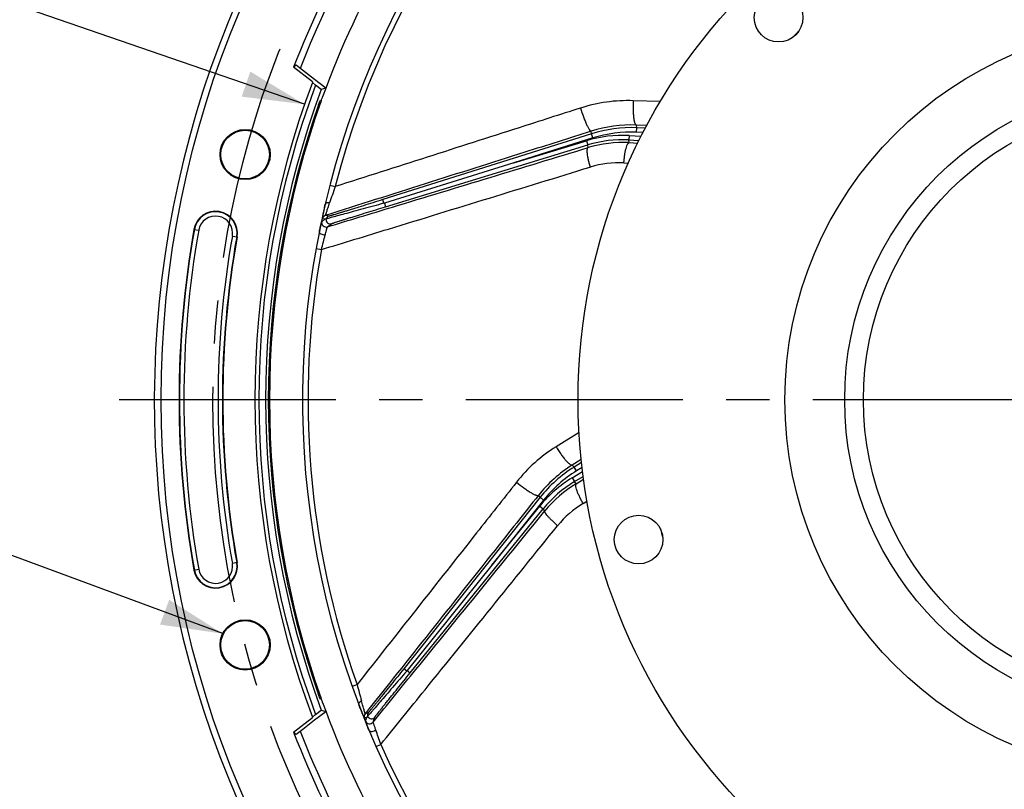
# Model space of a CAD drawing. Units: millimetres. Extents: x 0 to 594, y 0 to 420.
# Drawn here: x 402 to 457, y 238 to 281 of the extents above; entities that cross this region are included whole.
import ezdxf
from ezdxf.enums import TextEntityAlignment as Align

# ---------------------------------------------------------------- set-up
doc = ezdxf.new("R2010")
doc.units = ezdxf.units.MM
doc.header["$LTSCALE"] = 32.67
doc.linetypes.add('CENTER', pattern=[0.6, 0.375, -0.075, 0.075, -0.075])
doc.layers.get('0').update_dxf_attribs({"linetype": 'CONTINUOUS'})
doc.layers.add('AXES', color=7, linetype='CONTINUOUS')
doc.layers.add('SOLIDES', color=7, linetype='CONTINUOUS')
doc.styles.get("Standard").update_dxf_attribs({"font": 'txt', "width": 0.85})
doc.styles.add('TEXTSTYLE_5', font='gdt', dxfattribs={"width": 0.85})
doc.styles.add('TEXTSTYLE_6', font='txt', dxfattribs={"width": 0.6})
doc.dimstyles.new('DIMSTYLE_6', dxfattribs={"dimtxt": 3.5, "dimasz": 3.5, "dimexe": 0.18, "dimexo": 0.0625, "dimgap": 0.09, "dimtad": 1, "dimtih": 1, "dimtoh": 1, "dimdec": 4, "dimlfac": 4, "dimdsep": 46, "dimtxsty": 'STANDARD', "dimblk": '_FILLED', "dimblk1": '_FILLED', "dimblk2": '_FILLED', "dimcen": 0.09, "dimclrt": 5, "dimadec": 0, "dimazin": 0, "dimtp": 0.0001, "dimtm": 0.0001, "dimtfac": 1, "dimtdec": 4, "dimtofl": 0, "dimtmove": 0, "dimatfit": 3, "dimldrblk": '_FILLED', "dimfxl": 1, "dimtolj": 1, "dimarcsym": 0})
doc.dimstyles.new('DIMSTYLE_7', dxfattribs={"dimtxt": 3.5, "dimasz": 3.5, "dimexe": 0.18, "dimexo": 0.0625, "dimgap": 0.09, "dimtad": 1, "dimtih": 1, "dimtoh": 1, "dimdec": 3, "dimlfac": 4, "dimdsep": 46, "dimtxsty": 'STANDARD', "dimblk": '_FILLED', "dimblk1": '_FILLED', "dimblk2": '_FILLED', "dimcen": 0.09, "dimclrt": 5, "dimadec": 0, "dimazin": 0, "dimtol": 1, "dimtm": 0.127, "dimtfac": 0.6, "dimtdec": 3, "dimtofl": 0, "dimtmove": 0, "dimatfit": 3, "dimldrblk": '_FILLED', "dimfxl": 1, "dimtolj": 1, "dimarcsym": 0})
doc.dimstyles.get("Standard").update_dxf_attribs({"dimtxt": 3.5, "dimasz": 3.5, "dimexe": 0.18, "dimexo": 0.0625, "dimgap": 0.09, "dimtad": 1, "dimdec": 4, "dimdsep": 46, "dimtxsty": 'STANDARD', "dimblk": '_FILLED', "dimblk1": '_FILLED', "dimblk2": '_FILLED', "dimcen": 0.09, "dimclrt": 5, "dimadec": 0, "dimazin": 0, "dimtol": 1, "dimtp": 0.0001, "dimtm": 0.0001, "dimtfac": 1, "dimtdec": 4, "dimtofl": 0, "dimtmove": 0, "dimatfit": 3, "dimldrblk": '_FILLED', "dimfxl": 1, "dimtolj": 1, "dimarcsym": 0})

# ---------------------------------------------------------------- blocks, each defined once
blk = doc.blocks.new('_FILLED')
at = {"color": 0, "linetype": 'BYBLOCK'}
blk.add_solid([(0, 0), (-1, 0.214), (-1, -0.214)], dxfattribs=at)
blk = doc.blocks.new('*D20')
at = {"color": 2, "linetype": 'CONTINUOUS'}
for p, q in [((413.951, 236.989), (386.393, 224.849)), ((373.317, 224.849), (351.325, 224.849)), ((386.393, 224.849), (373.317, 224.849))]:
    blk.add_line(p, q, dxfattribs=at)
at = {"color": 2, "linetype": 'CONTINUOUS', "xscale": 3.5, "yscale": 3.5, "zscale": 3.5, "rotation": 23.7759078438}
blk.add_blockref('_FILLED', (413.951, 236.989), dxfattribs=at)
at = {"color": 5, "linetype": 'CONTINUOUS', "insert": (369.117, 229.224), "char_height": 3.5, "width": 13.59167, "attachment_point": 3, "line_spacing_factor": 0.9, "style": 'TEXTSTYLE_5'}
blk.add_mtext('{\\Fgdt;n}\\Ftxt;455', dxfattribs=at)
blk = doc.blocks.new('*D21')
at = {"color": 2, "linetype": 'CONTINUOUS'}
for p, q in [((370.81, 287.608), (332.334, 287.608)), ((385.795, 287.608), (370.81, 287.608)), ((417.604, 276.627), (385.795, 287.608))]:
    blk.add_line(p, q, dxfattribs=at)
at = {"color": 2, "linetype": 'CONTINUOUS', "xscale": 3.5, "yscale": 3.5, "zscale": 3.5, "rotation": 340.9532543961}
blk.add_blockref('_FILLED', (417.604, 276.627), dxfattribs=at)
at = {"color": 5, "linetype": 'CONTINUOUS', "style": 'TEXTSTYLE_6', "width": 0.6}
for s, p in [(' 0', (361.57, 291.458)), ('-0,127', (366.61, 288.658))]:
    blk.add_text(s, height=2.1, dxfattribs=at).set_placement(p, align=Align.RIGHT)
at = {"color": 5, "linetype": 'CONTINUOUS', "width": 0.85}
blk.add_text('409,58', height=3.5, dxfattribs=at).set_placement((359.05, 289.358), align=Align.RIGHT)
at = {"color": 5, "linetype": 'CONTINUOUS', "style": 'TEXTSTYLE_5'}
blk.add_text('n', height=3.5, dxfattribs=at).set_placement((341.2, 289.358), align=Align.RIGHT)

msp = doc.modelspace()

# ---------------------------------------------------------------- linework, layer by layer
at = {"color": 7, "linetype": 'CONTINUOUS'}
for centre, radius in [((465.998556, 259.91876), 32.94), ((444.389373, 281.527943), 1.375), ((465.998556, 259.91876), 21.25), ((436.479863, 252.00925), 1.375)]:
    msp.add_circle(centre, radius, dxfattribs=at)
at = {"color": 9, "linetype": 'CONTINUOUS'}
for radius in [17.87132, 16.81066]:
    msp.add_circle((465.998556, 259.91876), radius, dxfattribs=at)
at = {"color": 7, "linetype": 'CONTINUOUS'}
msp.add_arc((465.998556, 259.91876), 56.875, 212.001269, 207.9985644, dxfattribs=at)
at = {"layer": 'AXES', "color": 7, "linetype": 'CONTINUOUS'}
for p, q in [((417.122964, 278.83311), (416.987599, 278.720059)), ((417.31039, 278.689645), (417.122964, 278.83311)), ((418.061171, 277.896278), (416.987599, 278.720059)), ((418.174091, 278.028526), (417.31039, 278.689645)), ((418.807443, 277.543727), (418.174091, 278.028526)), ((418.807443, 277.543727), (418.546713, 277.468688)), ((418.530894, 276.810576), (418.487021, 276.844241)), ((418.530863, 243.02692), (418.487021, 242.99328)), ((418.174071, 241.80902), (418.807403, 242.293805)), ((418.546713, 242.368832), (418.807403, 242.293805)), ((416.987599, 241.117461), (418.061171, 241.941242)), ((417.49771, 241.2913), (418.174071, 241.80902)), ((416.987599, 241.117461), (417.122935, 241.004429)), ((417.122935, 241.004429), (417.49771, 241.2913))]:
    msp.add_line(p, q, dxfattribs=at)
at = {"layer": 'AXES', "color": 9, "linetype": 'CONTINUOUS'}
for p, q in [((411.354622, 269.55396), (411.622468, 269.506732)), ((413.523003, 269.171616), (413.790849, 269.124388)), ((413.790849, 250.713133), (413.523003, 250.665904)), ((411.354622, 250.28356), (411.622468, 250.330789))]:
    msp.add_line(p, q, dxfattribs=at)
at = {"layer": 'AXES', "color": 2, "linetype": 'CENTER'}
msp.add_line((458.573556, 259.91876), (404.768024, 259.91876), dxfattribs=at)
at = {"layer": 'AXES', "color": 7, "linetype": 'CONTINUOUS'}
for centre, radius in [((465.998556, 259.91876), 56.5), ((414.246665, 273.785638), 1.420557), ((414.245997, 273.785834), 1.375195), ((414.246665, 246.051883), 1.420557), ((414.245988, 246.051719), 1.375195)]:
    msp.add_circle(centre, radius, dxfattribs=at)
at = {"layer": 'AXES', "color": 2, "linetype": 'CENTER'}
msp.add_circle((465.998556, 259.91876), 53.5775, dxfattribs=at)
at = {"layer": 'AXES', "color": 7, "linetype": 'CONTINUOUS'}
for centre, radius, start, end in [((465.998556, 259.91876), 52.493454, 140.9875225, 159.0124775), ((465.998556, 259.91876), 50.375, 139.8807255, 160.1192153), ((465.998556, 259.91876), 50.593255, 159.7032309, 200.2967691), ((465.998556, 259.91876), 50.444927, 160.6843002, 199.3156998), ((465.998556, 259.91876), 50.375, 160.3917576, 199.6082424), ((410.15038, 280.114165), 9.012483, 339.8118667, 340.1202355), ((412.572735, 269.339174), 1.236905, 350, 170), ((465.998556, 259.91876), 55.486905, 170, 190), ((465.998556, 259.91876), 53.013095, 170, 190), ((412.572735, 250.498347), 1.236905, 190, 10), ((465.998556, 259.91876), 50.375, 199.8807255, 220.1192153), ((465.998556, 259.91876), 52.493454, 200.9875225, 219.0124775)]:
    msp.add_arc(centre, radius, start, end, dxfattribs=at)
at = {"layer": 'AXES', "color": 9, "linetype": 'CONTINUOUS'}
for centre, radius, start, end in [((465.998556, 259.91876), 52.126009, 141.0679497, 158.9320503), ((412.572735, 269.339174), 1.214775, 350, 170), ((412.572735, 269.339174), 0.964927, 350, 170), ((465.998556, 259.91876), 55.464775, 170, 190), ((465.998556, 259.91876), 55.214927, 170, 190), ((465.998556, 259.91876), 53.285073, 170, 190), ((465.998556, 259.91876), 53.035225, 170, 190), ((412.572735, 250.498347), 1.214775, 190, 10), ((412.572735, 250.498347), 0.964927, 190, 10), ((465.998556, 259.91876), 52.126009, 201.0679497, 218.9320503)]:
    msp.add_arc(centre, radius, start, end, dxfattribs=at)
at = {"layer": 'AXES', "color": 7, "linetype": 'CONTINUOUS'}
for points, knots in [([(418.393157, 276.60458), (418.403859, 276.635113), (418.424498, 276.689165), (418.451387, 276.773273), (418.473366, 276.803137), (418.481791, 276.848254), (418.487021, 276.844241)], [0, 0, 0, 0, 0.376749632, 0.702659273, 0.923239901, 1, 1, 1, 1]), ([(418.530894, 276.810576), (418.534914, 276.807492), (418.542211, 276.842041), (418.559483, 276.865841), (418.5822, 276.933981), (418.599758, 276.978309), (418.609177, 277.003923)], [0, 0, 0, 0, 0.07278859, 0.284853111, 0.607910808, 1, 1, 1, 1]), ([(418.487021, 242.99328), (418.481791, 242.989267), (418.473366, 243.034384), (418.451387, 243.064247), (418.424498, 243.148355), (418.403859, 243.202407), (418.393157, 243.232941)], [0, 0, 0, 0, 0.076760121, 0.297340761, 0.623250391, 1, 1, 1, 1]), ([(418.625741, 242.788063), (418.614749, 242.818459), (418.593687, 242.872277), (418.56651, 242.956135), (418.544489, 242.985909), (418.53608, 243.030924), (418.530863, 243.02692)], [0, 0, 0, 0, 0.376956393, 0.702854334, 0.92330075, 1, 1, 1, 1])]:
    msp.add_open_spline(points, degree=3, knots=knots, dxfattribs=at)
at = {"layer": 'SOLIDES', "color": 7, "linetype": 'CONTINUOUS'}
for p, q in [((418.061171, 277.896278), (418.049963, 277.866364)), ((418.049963, 277.866364), (418.224809, 277.715693)), ((418.546713, 277.468688), (418.224809, 277.715693)), ((429.425591, 273.308985), (422.124379, 271.040945)), ((428.190476, 250.568417), (423.405768, 244.605341)), ((418.224809, 242.121827), (418.049963, 241.971157)), ((418.224809, 242.121827), (418.546713, 242.368832)), ((418.049963, 241.971157), (418.061171, 241.941242))]:
    msp.add_line(p, q, dxfattribs=at)
at = {"layer": 'SOLIDES', "color": 9, "linetype": 'CONTINUOUS'}
for p, q in [((437.704779, 276.778831), (436.177285, 276.830438)), ((436.375299, 275.302618), (436.355071, 275.453215)), ((436.941665, 275.431504), (436.355071, 275.453215)), ((433.828683, 274.960568), (422.019348, 271.234009)), ((433.828683, 274.960568), (433.809064, 275.106631)), ((433.903915, 274.722167), (433.828685, 274.960569)), ((436.36564, 275.052814), (436.375297, 275.302618)), ((436.737687, 275.038432), (436.36564, 275.052814)), ((436.86496, 275.283689), (436.375299, 275.302618)), ((422.18745, 270.83465), (433.607082, 274.325982)), ((433.903915, 274.722167), (429.425591, 273.308985)), ((429.425591, 273.308985), (433.533994, 274.56505)), ((433.533994, 274.56505), (433.607084, 274.325983)), ((433.625483, 274.176126), (433.607082, 274.325982)), ((435.946856, 274.861312), (435.933772, 274.611664)), ((435.952554, 274.458712), (435.933774, 274.611664)), ((435.933774, 274.611664), (436.503407, 274.581811)), ((435.946856, 274.861312), (436.627268, 274.825653)), ((435.952554, 274.458712), (436.431635, 274.432772)), ((435.649379, 273.315423), (435.903919, 273.302311)), ((419.03932, 272.046422), (419.331705, 271.970911)), ((418.777394, 270.982629), (418.776328, 270.978197)), ((418.776397, 270.978159), (418.777394, 270.982629)), ((422.083971, 271.029223), (422.019348, 271.234009)), ((422.124379, 271.040945), (422.18745, 270.83465)), ((418.574198, 269.987692), (418.758319, 270.123995)), ((418.758319, 270.123995), (418.615709, 270.155572)), ((418.976902, 270.29866), (418.784804, 270.341189)), ((418.8918, 269.696711), (419.137423, 269.877506)), ((418.440999, 269.433295), (418.441847, 269.43727)), ((418.441768, 269.437263), (418.440999, 269.433295)), ((418.257391, 268.464589), (418.554644, 268.411379)), ((433.113678, 258.074562), (431.818712, 257.263333)), ((433.234095, 256.530633), (432.736237, 256.22098)), ((432.837219, 256.107441), (432.736237, 256.22098)), ((432.9689, 255.894943), (432.837217, 256.10744)), ((433.252371, 256.364708), (432.837219, 256.107441)), ((433.285275, 256.090999), (432.9689, 255.894943)), ((432.728799, 255.501999), (433.313825, 255.853519)), ((432.728799, 255.501999), (432.857553, 255.287716)), ((432.857555, 255.287717), (433.346524, 255.581519)), ((432.958654, 255.171416), (433.368767, 255.41687)), ((432.958654, 255.171416), (432.857555, 255.287717)), ((430.91725, 254.399819), (423.210733, 244.706666)), ((430.91725, 254.399819), (430.819309, 254.50994)), ((431.112933, 254.244245), (430.917251, 254.399821)), ((423.573415, 244.469583), (431.088391, 253.749806)), ((431.112933, 254.244245), (428.190476, 250.568417)), ((428.190476, 250.568417), (430.894113, 253.907132)), ((430.894113, 253.907132), (431.088392, 253.749808)), ((431.187444, 253.635859), (431.088391, 253.749806)), ((433.346629, 254.054052), (433.56481, 254.185414)), ((423.378823, 244.573027), (423.210733, 244.706666)), ((423.405768, 244.605341), (423.573415, 244.469583)), ((420.285883, 243.713776), (420.570506, 243.814674)), ((420.663602, 242.685384), (420.665196, 242.681113)), ((420.665275, 242.681122), (420.663602, 242.685384)), ((421.211472, 242.229912), (421.028433, 242.15775)), ((421.127929, 241.962878), (420.992043, 241.90931)), ((421.051506, 241.746918), (421.127929, 241.962878)), ((421.477525, 241.683285), (421.580056, 241.970522)), ((421.249512, 241.216539), (421.251094, 241.212819)), ((421.251094, 241.212819), (421.249574, 241.216588)), ((421.64057, 240.307052), (421.916758, 240.429162))]:
    msp.add_line(p, q, dxfattribs=at)
at = {"layer": 'SOLIDES', "color": 7, "linetype": 'CONTINUOUS'}
for centre, radius, start, end in [((465.998556, 259.91876), 48.5, 200.8179992, 200.8135449), ((465.998574, 259.918767), 51.197517, 159.4786724, 200.5213411), ((465.998574, 259.918767), 50.981012, 159.5683744, 200.4316391), ((421.791896, 272.111491), 1.120988, 285.1027815, 287.2535555), ((419.426044, 267.979241), 2.246292, 105.7698267, 107.2929095), ((422.531485, 245.306942), 1.120988, 319.1027815, 321.2535555), ((422.88083, 240.558183), 2.246292, 139.7698267, 141.2929095)]:
    msp.add_arc(centre, radius, start, end, dxfattribs=at)
at = {"layer": 'SOLIDES', "color": 9, "linetype": 'CONTINUOUS'}
for centre, radius, start, end in [((465.998556, 259.91876), 48.198022, 119.8513495, 165.5192407), ((465.998556, 259.91876), 29.212277, 134.4914462, 135.5082159), ((435.882074, 268.066137), 8.769271, 88.0708146, 107.8041816), ((436.079813, 267.950489), 7.507774, 87.8988855, 107.6049944), ((435.580518, 267.871172), 6.999732, 86.9999984, 107.0000016), ((436.085597, 267.808483), 7.499733, 87.7862096, 107.5136261), ((436.085594, 267.808502), 7.249723, 87.7862007, 107.5136368), ((435.580516, 267.871192), 6.749723, 86.999953, 107.000049), ((435.589769, 267.723317), 6.745158, 86.9168834, 106.9306653), ((435.367626, 267.833529), 5.48913, 87.0577607, 107.1359296), ((539.255779, 230.321439), 126.950628, 160.84795361, 161.28364527), ((418.843401, 270.965157), 0.06828, 161.7030582, 165.1740018), ((418.818803, 269.935851), 0.250036, 168.0338973, 286.9747824), ((418.86008, 270.102783), 0.250007, 107.5234436, 167.810403), ((419.064428, 270.116647), 0.250037, 174.4130034, 286.9743312), ((419.052175, 270.060259), 0.250002, 107.5229909, 161.161125), ((418.526281, 269.418359), 0.08658, 170.0659382, 173.1737557), ((465.998556, 259.91876), 48.198022, 169.8513495, 199.5192407), ((436.474906, 249.832318), 8.769271, 122.0708146, 141.8041816), ((436.703508, 249.847016), 7.507774, 121.8988855, 141.6049944), ((436.787712, 249.732522), 7.499733, 121.7862096, 141.5136261), ((436.333927, 249.502058), 6.999732, 120.9999984, 141.0000016), ((436.787699, 249.732537), 7.249723, 121.7862007, 141.5136368), ((436.333914, 249.502072), 6.749723, 120.999953, 141.000049), ((436.424276, 249.384653), 6.745158, 120.9168834, 140.9306653), ((436.178482, 249.351802), 5.48913, 121.0577607, 141.1359296), ((465.998556, 259.91876), 29.212277, 194.4904711, 195.507955), ((543.283018, 276.34662), 126.951519, 194.84795549, 195.28364409), ((420.728094, 242.70781), 0.06828, 195.7030599, 199.1740027), ((421.224155, 242.002197), 0.250007, 141.5234436, 201.810403), ((421.407188, 242.07436), 0.250002, 141.5229909, 195.161125), ((421.283282, 241.840721), 0.250036, 202.0338973, 320.9747824), ((421.385815, 242.12796), 0.250037, 208.4130034, 320.9743312), ((421.330148, 241.248125), 0.08658, 204.0659385, 207.1737564), ((465.998556, 259.91876), 48.198022, 203.8513495, 245.5192407)]:
    msp.add_arc(centre, radius, start, end, dxfattribs=at)
for points, knots in [([(436.177285, 276.830438), (436.172562, 276.744377), (436.166494, 276.573967), (436.167138, 276.324535), (436.177449, 276.091207), (436.194203, 275.911611), (436.212785, 275.783649), (436.228126, 275.701539), (436.245257, 275.630087), (436.263988, 275.57001), (436.284078, 275.521792), (436.305478, 275.485764), (436.328285, 275.461585), (436.346696, 275.453927), (436.355069, 275.453215)], [0, 0, 0, 0, 0.181724135, 0.359418509, 0.525768683, 0.674011093, 0.739481656, 0.798336386, 0.850069977, 0.894313977, 0.930894711, 0.959958844, 0.98228283, 1, 1, 1, 1]), ([(433.20074, 276.415422), (432.043076, 276.043889), (427.420569, 274.560812), (422.797388, 273.079835), (419.331705, 271.970911)], [0, 0, 0, 0, 0.250447533, 1, 1, 1, 1]), ([(433.20074, 276.415422), (433.25025, 276.246385), (433.330668, 276.000484), (433.449762, 275.690471), (433.524299, 275.51734), (433.58289, 275.3954), (433.623209, 275.318055), (433.661384, 275.251735), (433.696632, 275.197364), (433.729514, 275.154808), (433.761724, 275.121247), (433.792826, 275.102513), (433.809066, 275.106631)], [0, 0, 0, 0, 0.36009434, 0.528409501, 0.678846072, 0.745291939, 0.804930771, 0.857168016, 0.901535331, 0.937736149, 0.965748683, 1, 1, 1, 1]), ([(433.809064, 275.106631), (432.554621, 274.708946), (427.546378, 273.120957), (422.538375, 271.532211), (418.784804, 270.341189)], [0, 0, 0, 0, 0.250471918, 1, 1, 1, 1]), ([(435.649379, 273.315423), (435.654604, 273.391615), (435.667471, 273.540298), (435.6943, 273.754767), (435.727428, 273.95059), (435.765667, 274.121062), (435.802398, 274.243987), (435.83437, 274.3247), (435.857262, 274.371911), (435.880367, 274.409333), (435.903653, 274.436789), (435.927342, 274.454338), (435.94471, 274.458779), (435.952553, 274.458712)], [0, 0, 0, 0, 0.188428854, 0.36810903, 0.533144504, 0.678236006, 0.798966602, 0.849179487, 0.892286203, 0.928266474, 0.957420459, 0.980650789, 1, 1, 1, 1]), ([(418.8918, 269.696711), (420.1179, 270.069359), (425.029235, 271.562144), (429.940458, 273.055297), (433.625483, 274.176126)], [0, 0, 0, 0, 0.249645805, 1, 1, 1, 1]), ([(433.750311, 273.078988), (433.730674, 273.148923), (433.694424, 273.285559), (433.648345, 273.484302), (433.612893, 273.666989), (433.589152, 273.827817), (433.578881, 273.946035), (433.578035, 274.025778), (433.580673, 274.07338), (433.58644, 274.112436), (433.595381, 274.142799), (433.607529, 274.164789), (433.619499, 274.173945), (433.625484, 274.176126)], [0, 0, 0, 0, 0.193053186, 0.375624955, 0.542108807, 0.687482071, 0.80754412, 0.857094215, 0.899310911, 0.934135361, 0.961790933, 0.983070112, 1, 1, 1, 1]), ([(418.554644, 268.411378), (419.819407, 268.798804), (424.885587, 270.351553), (429.950624, 271.908036), (433.750311, 273.078988)], [0, 0, 0, 0, 0.24963633, 1, 1, 1, 1]), ([(418.615709, 270.155572), (418.615261, 270.155671), (418.614823, 270.157583), (418.614748, 270.160493), (418.614966, 270.165832), (418.615615, 270.172833), (418.616654, 270.18184), (418.618753, 270.197497), (418.622431, 270.221533), (418.628101, 270.25547), (418.635268, 270.295978), (418.643875, 270.342667), (418.653864, 270.395151), (418.665176, 270.453041), (418.682555, 270.539985), (418.707174, 270.659415), (418.740135, 270.814015), (418.763871, 270.921979), (418.776397, 270.978159)], [0, 0, 0, 0, 0.001642595, 0.005458584, 0.0116093, 0.020092407, 0.03087846, 0.043928098, 0.076632132, 0.117800359, 0.166991052, 0.223742899, 0.28758694, 0.358055472, 0.434688546, 0.604672496, 0.794148591, 1, 1, 1, 1]), ([(419.018462, 271.057782), (418.990854, 271.062183), (418.937973, 271.065962), (418.87439, 271.057501), (418.83208, 271.0417), (418.807338, 271.026784), (418.788816, 271.008526), (418.781005, 270.99395), (418.778573, 270.986593)], [0, 0, 0, 0, 0.313650465, 0.591299218, 0.7114497, 0.818182941, 0.913067883, 1, 1, 1, 1]), ([(418.784804, 270.341189), (418.785219, 270.341599), (418.785936, 270.343292), (418.787381, 270.346528), (418.789275, 270.351613), (418.792946, 270.36169), (418.798679, 270.378417), (418.806949, 270.403146), (418.817016, 270.433833), (418.828784, 270.470072), (418.84214, 270.511476), (418.862847, 270.575908), (418.891927, 270.666623), (418.930329, 270.786158), (418.972978, 270.918218), (419.002884, 271.010121), (419.018462, 271.057782)], [0, 0, 0, 0, 0.002323214, 0.007088113, 0.014271185, 0.023825693, 0.049824727, 0.084598757, 0.127621073, 0.178348935, 0.236239997, 0.300763971, 0.447693929, 0.615365494, 0.800441765, 1, 1, 1, 1]), ([(422.019348, 271.234009), (421.836278, 271.17624), (421.474519, 271.062344), (420.943292, 270.895899), (420.515683, 270.762648), (420.191921, 270.662282), (419.968147, 270.593187), (419.760686, 270.529433), (419.572253, 270.471863), (419.405636, 270.421345), (419.281656, 270.384137), (419.195441, 270.358582), (419.141296, 270.342697), (419.094569, 270.329178), (419.055515, 270.31809), (419.024355, 270.309513), (419.003382, 270.303985), (418.990677, 270.300947), (418.984236, 270.299507), (418.979913, 270.298815), (418.977642, 270.298496), (418.976902, 270.29866)], [0, 0, 0, 0, 0.180918369, 0.357432528, 0.524645222, 0.603025589, 0.676881767, 0.745362152, 0.807567677, 0.86257086, 0.909446759, 0.92955914, 0.947316644, 0.962625612, 0.975402474, 0.98557571, 0.993087873, 0.995832681, 0.99789876, 0.999285444, 1, 1, 1, 1]), ([(419.137423, 269.877506), (419.139586, 269.879095), (419.147408, 269.882058), (419.162751, 269.888236), (419.18653, 269.896582), (419.21818, 269.907564), (419.257718, 269.920866), (419.325359, 269.943305), (419.427601, 269.976581), (419.570046, 270.022327), (419.736883, 270.075382), (419.925396, 270.134903), (420.132866, 270.20004), (420.356646, 270.269973), (420.68047, 270.370775), (421.10852, 270.503331), (421.640859, 270.667277), (422.003722, 270.778479), (422.18745, 270.83465)], [0, 0, 0, 0, 0.002518494, 0.007729164, 0.015610316, 0.026116672, 0.039187443, 0.054748908, 0.092996058, 0.14008278, 0.195145499, 0.257282575, 0.325593565, 0.399206575, 0.477294812, 0.643855345, 0.819711062, 1, 1, 1, 1]), ([(418.441847, 269.43727), (418.450261, 269.476719), (418.466497, 269.551896), (418.490148, 269.658433), (418.511578, 269.75212), (418.530356, 269.831371), (418.544291, 269.887722), (418.553904, 269.924549), (418.559672, 269.945791), (418.564572, 269.962544), (418.568405, 269.975075), (418.5715, 269.982754), (418.573118, 269.986891), (418.574198, 269.987692)], [0, 0, 0, 0, 0.213601801, 0.407279314, 0.577903183, 0.722524888, 0.838584286, 0.885262101, 0.924121307, 0.955040128, 0.977956413, 0.992882492, 1, 1, 1, 1]), ([(418.768142, 269.233906), (418.728029, 269.230746), (418.647032, 269.237872), (418.553915, 269.272893), (418.49358, 269.315693), (418.461024, 269.351123), (418.44158, 269.389319), (418.438838, 269.416313), (418.440315, 269.428649)], [0, 0, 0, 0, 0.287209775, 0.571091727, 0.698870827, 0.812310426, 0.911316244, 1, 1, 1, 1]), ([(418.768142, 269.233906), (418.777227, 269.267142), (418.794604, 269.330565), (418.819327, 269.42058), (418.841083, 269.499867), (418.857091, 269.558541), (418.868002, 269.598995), (418.874694, 269.624086), (418.880311, 269.645499), (418.884832, 269.663156), (418.888219, 269.67697), (418.89033, 269.68613), (418.891373, 269.691468), (418.891842, 269.694127), (418.891933, 269.69563), (418.89199, 269.696578), (418.8918, 269.696711)], [0, 0, 0, 0, 0.215704332, 0.411696126, 0.5844137, 0.730425849, 0.792453341, 0.846729105, 0.89299595, 0.931059557, 0.960793778, 0.982144513, 0.989680786, 0.995139193, 0.998545932, 1, 1, 1, 1]), ([(418.554644, 268.411378), (418.591575, 268.554755), (418.662707, 268.828941), (418.734342, 269.102995), (418.768142, 269.233906)], [0, 0, 0, 0, 0.522687693, 1, 1, 1, 1]), ([(431.818712, 257.263333), (431.862921, 257.189344), (431.953182, 257.044675), (432.093196, 256.838247), (432.232221, 256.650574), (432.346539, 256.511052), (432.433499, 256.415357), (432.492133, 256.355863), (432.546291, 256.306206), (432.595414, 256.266874), (432.639033, 256.238134), (432.676921, 256.220233), (432.709349, 256.212941), (432.728895, 256.216888), (432.736235, 256.220979)], [0, 0, 0, 0, 0.181724135, 0.359418509, 0.525768683, 0.674011093, 0.739481656, 0.798336386, 0.850069977, 0.894313977, 0.930894711, 0.959958844, 0.98228283, 1, 1, 1, 1]), ([(429.583118, 255.254806), (428.83113, 254.299434), (425.828224, 250.485035), (422.823585, 246.671999), (420.570506, 243.814674)], [0, 0, 0, 0, 0.250447528, 1, 1, 1, 1]), ([(429.583118, 255.254806), (429.718688, 255.142355), (429.922864, 254.983462), (430.194954, 254.793047), (430.353562, 254.691195), (430.470324, 254.622866), (430.547, 254.58129), (430.615735, 254.547655), (430.675361, 254.52229), (430.726418, 254.505397), (430.771888, 254.495585), (430.80815, 254.497446), (430.81931, 254.509942)], [0, 0, 0, 0, 0.36009434, 0.528409501, 0.678846072, 0.745291939, 0.804930771, 0.857168016, 0.901535331, 0.937736149, 0.965748683, 1, 1, 1, 1]), ([(433.346629, 254.054052), (433.308355, 254.120141), (433.23588, 254.250599), (433.138193, 254.443405), (433.056154, 254.624274), (432.992528, 254.786985), (432.954241, 254.909435), (432.935613, 254.994227), (432.928192, 255.046168), (432.92642, 255.090112), (432.930372, 255.125896), (432.940198, 255.15369), (432.952114, 255.167085), (432.958652, 255.171415)], [0, 0, 0, 0, 0.188428854, 0.36810903, 0.533144504, 0.678236006, 0.798966602, 0.849179487, 0.892286203, 0.928266474, 0.957420459, 0.980650789, 1, 1, 1, 1]), ([(430.819309, 254.50994), (430.00171, 253.478768), (426.737681, 249.361692), (423.474274, 245.244123), (421.028433, 242.15775)], [0, 0, 0, 0, 0.250471913, 1, 1, 1, 1]), ([(421.477525, 241.683285), (422.285626, 242.677851), (425.522552, 246.661809), (428.75918, 250.64601), (431.187444, 253.635859)], [0, 0, 0, 0, 0.249645804, 1, 1, 1, 1]), ([(431.904443, 252.796093), (431.849056, 252.843092), (431.742598, 252.936098), (431.593261, 253.075096), (431.461713, 253.206726), (431.352097, 253.326782), (431.277475, 253.419045), (431.232182, 253.484682), (431.20775, 253.525622), (431.190691, 253.561226), (431.181125, 253.591397), (431.1789, 253.616421), (431.183704, 253.630705), (431.187445, 253.63586)], [0, 0, 0, 0, 0.193053186, 0.375624955, 0.542108807, 0.687482071, 0.80754412, 0.857094215, 0.899310911, 0.934135361, 0.961790933, 0.983070112, 1, 1, 1, 1]), ([(421.916759, 240.42916), (422.748649, 241.457597), (426.080416, 245.577857), (429.409148, 249.700572), (431.904443, 252.796093)], [0, 0, 0, 0, 0.249636331, 1, 1, 1, 1]), ([(423.210733, 244.706666), (423.091266, 244.556401), (422.855043, 244.259684), (422.507712, 243.824637), (422.22772, 243.475051), (422.015434, 243.210798), (421.868554, 243.028383), (421.732212, 242.859518), (421.608186, 242.70642), (421.498304, 242.571367), (421.416326, 242.471192), (421.359141, 242.401795), (421.323135, 242.358348), (421.291957, 242.321011), (421.26578, 242.28998), (421.244744, 242.265445), (421.230447, 242.249134), (421.221613, 242.239511), (421.217078, 242.234715), (421.213881, 242.231724), (421.212177, 242.23019), (421.211472, 242.229912)], [0, 0, 0, 0, 0.18091837, 0.357432528, 0.524645223, 0.60302559, 0.676881767, 0.745362152, 0.807567676, 0.862570859, 0.909446759, 0.929559139, 0.947316644, 0.962625612, 0.975402474, 0.98557571, 0.993087873, 0.995832681, 0.99789876, 0.999285444, 1, 1, 1, 1]), ([(421.580056, 241.970522), (421.580961, 241.973049), (421.585789, 241.979879), (421.595054, 241.993581), (421.610101, 242.013796), (421.630198, 242.0406), (421.655539, 242.073737), (421.699068, 242.130164), (421.765222, 242.214924), (421.857734, 242.332503), (421.96638, 242.469782), (422.089381, 242.624543), (422.224957, 242.794559), (422.371373, 242.977673), (422.583468, 243.242321), (422.864213, 243.591577), (423.213864, 244.025175), (423.452508, 244.320276), (423.573415, 244.469583)], [0, 0, 0, 0, 0.002518494, 0.007729164, 0.015610316, 0.026116672, 0.039187443, 0.054748908, 0.092996059, 0.140082781, 0.195145499, 0.257282575, 0.325593564, 0.399206574, 0.477294811, 0.643855345, 0.819711062, 1, 1, 1, 1]), ([(420.821431, 242.882493), (420.796082, 242.870703), (420.750128, 242.844265), (420.702148, 242.801696), (420.675906, 242.764937), (420.663735, 242.738735), (420.658589, 242.713241), (420.660265, 242.696789), (420.662363, 242.68933)], [0, 0, 0, 0, 0.313650461, 0.591299213, 0.711449695, 0.818182935, 0.913067877, 1, 1, 1, 1]), ([(420.992043, 241.90931), (420.991616, 241.909141), (420.990184, 241.910482), (420.988495, 241.912852), (420.98569, 241.9174), (420.982313, 241.923567), (420.978138, 241.931616), (420.971122, 241.945769), (420.960731, 241.967753), (420.946454, 241.999059), (420.929744, 242.036649), (420.910771, 242.080169), (420.889705, 242.129266), (420.866711, 242.183584), (420.8325, 242.265382), (420.786125, 242.378162), (420.727, 242.524762), (420.686306, 242.627541), (420.665275, 242.681122)], [0, 0, 0, 0, 0.001642595, 0.005458584, 0.011609301, 0.020092409, 0.030878462, 0.043928101, 0.076632138, 0.117800369, 0.166991066, 0.223742917, 0.287586962, 0.358055499, 0.434688577, 0.604672541, 0.794148646, 1, 1, 1, 1]), ([(421.028433, 242.15775), (421.028548, 242.158322), (421.028196, 242.160127), (421.027585, 242.163617), (421.026311, 242.168892), (421.023719, 242.1793), (421.019119, 242.196372), (421.012146, 242.221498), (421.003332, 242.252568), (420.992824, 242.289192), (420.980743, 242.330987), (420.961881, 242.395982), (420.935263, 242.487449), (420.900255, 242.608023), (420.861766, 242.741355), (420.835168, 242.834269), (420.821431, 242.882493)], [0, 0, 0, 0, 0.002323214, 0.007088113, 0.014271185, 0.023825693, 0.049824729, 0.084598761, 0.127621079, 0.178348945, 0.236240011, 0.300763989, 0.447693955, 0.615365534, 0.800441813, 1, 1, 1, 1]), ([(421.249574, 241.216588), (421.23449, 241.253998), (421.205912, 241.325402), (421.165945, 241.42695), (421.131322, 241.516603), (421.102573, 241.592806), (421.082615, 241.647316), (421.069991, 241.683222), (421.062894, 241.704058), (421.057589, 241.720687), (421.053759, 241.733219), (421.052031, 241.741316), (421.051059, 241.745651), (421.051506, 241.746918)], [0, 0, 0, 0, 0.213601789, 0.407279304, 0.577903153, 0.72252486, 0.838584276, 0.885262069, 0.924121269, 0.955040107, 0.977956408, 0.992882491, 1, 1, 1, 1]), ([(421.633804, 241.230454), (421.622751, 241.263087), (421.601692, 241.325385), (421.571853, 241.413836), (421.545553, 241.491733), (421.526013, 241.549328), (421.512437, 241.588967), (421.503954, 241.613511), (421.496637, 241.634404), (421.490512, 241.651571), (421.485595, 241.664916), (421.482223, 241.673691), (421.480103, 241.6787), (421.479005, 241.681167), (421.47824, 241.682463), (421.477757, 241.683281), (421.477525, 241.683285)], [0, 0, 0, 0, 0.215704318, 0.411696114, 0.584413667, 0.730425816, 0.792453329, 0.846729092, 0.892995914, 0.931059515, 0.960793755, 0.982144508, 0.989680784, 0.995139192, 0.998545932, 1, 1, 1, 1]), ([(421.633804, 241.230454), (421.602316, 241.205403), (421.531183, 241.166017), (421.434401, 241.142981), (421.360448, 241.144725), (421.313646, 241.155893), (421.276167, 241.176686), (421.258798, 241.197532), (421.253125, 241.208585)], [0, 0, 0, 0, 0.287209775, 0.571091726, 0.698870827, 0.812310426, 0.911316246, 1, 1, 1, 1]), ([(421.916759, 240.42916), (421.8672, 240.568677), (421.772849, 240.835763), (421.678988, 241.103023), (421.633804, 241.230454)], [0, 0, 0, 0, 0.522687737, 1, 1, 1, 1])]:
    msp.add_open_spline(points, degree=3, knots=knots, dxfattribs=at)
at = {"layer": 'SOLIDES', "color": 7, "linetype": 'CONTINUOUS'}
for points in [[(422.083968, 271.029222), (421.691728, 270.923344), (421.11702, 270.767715), (420.377081, 270.56652), (419.887955, 270.433238), (419.522055, 270.333385), (419.271032, 270.264878), (419.120476, 270.223778), (418.998809, 270.190662), (418.908326, 270.165908), (418.850673, 270.150516), (418.823511, 270.14292), (418.815577, 270.14099)], [(423.378821, 244.573024), (423.112846, 244.26591), (422.723418, 243.815515), (422.222488, 243.234948), (421.891514, 242.850937), (421.644006, 242.563546), (421.474207, 242.36638), (421.372374, 242.248117), (421.290026, 242.152627), (421.228854, 242.081508), (421.189664, 242.036508), (421.171393, 242.015023), (421.165895, 242.008985)]]:
    msp.add_open_spline(points, degree=3, knots=[0, 0, 0, 0, 0.359863187, 0.527385167, 0.679201477, 0.80890618, 0.863334946, 0.90967856, 0.947141333, 0.975023489, 0.992767372, 1, 1, 1, 1], dxfattribs=at)

# ---------------------------------------------------------------- dimensions: what is measured, and where the dimension line sits
at = {"color": 2, "linetype": 'CONTINUOUS'}
for p1, p2, dimstyle, picture, middle in [((417.603985, 276.626537), (514.393162, 243.210996), 'DIMSTYLE_7', '*D21', (341.200354, 291.108117)), ((413.950579, 236.989005), (518.046533, 282.848515), 'DIMSTYLE_6', '*D20', (355.524861, 227.473563))]:
    dim = msp.add_diameter_dim_2p(p1=p1, p2=p2, dimstyle=dimstyle, dxfattribs=at)
    dim.commit()
    dim.dimension.update_dxf_attribs({"geometry": picture, "text_midpoint": middle, "dimtype": 163})

# ---------------------------------------------------------------- leaders
msp.add_leader([(412.977216, 246.688581), (390.609139, 254.972579), (384.609139, 254.972579)], dimstyle='STANDARD', override={"dimtad": 0}, dxfattribs=at)

doc.saveas('drawing.dxf')
